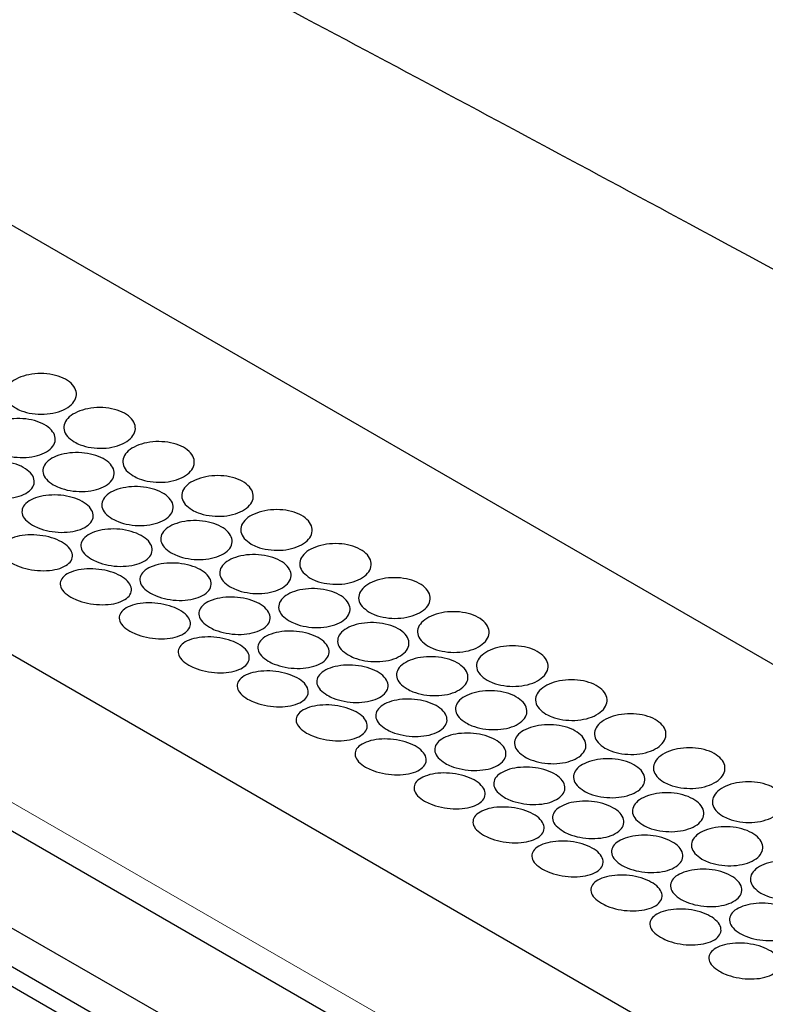
# Model space of a CAD drawing. Units: millimetres. Extents: x 0 to 2100, y 0 to 1485.
# Drawn here: x 258 to 274, y 1369 to 1389 of the extents above; entities that cross this region are included whole.
import ezdxf

# ---------------------------------------------------------------- set-up
doc = ezdxf.new("R2010")
doc.units = ezdxf.units.MM
doc.header["$LTSCALE"] = 5
doc.layers.add('外形線', color=7, linetype='Continuous', lineweight=25)

msp = doc.modelspace()

# ---------------------------------------------------------------- linework, layer by layer
at = {"color": 1, "linetype": 'Continuous', "lineweight": 18}
msp.add_line((222.84, 1393.049), (382.887, 1300.655), dxfattribs=at)
at = {"layer": '外形線', "linetype": 'Continuous', "lineweight": 25}
for p, q in [((214.473, 1395.239), (382.765, 1298.086)), ((382.765, 1297.27), (214.473, 1394.422)), ((298.265, 1345.642), (214.12, 1394.218)), ((220.363, 1393.88), (380.41, 1301.486)), ((252.362, 1388.123), (376.105, 1316.688)), ((243.901, 1383.991), (367.645, 1312.555))]:
    msp.add_line(p, q, dxfattribs=at)
for points, knots in [([(245.002, 1399.258), (249.605, 1396.87), (258.812, 1392.095), (272.189, 1384.951), (285.191, 1377.858), (297.806, 1370.812), (310.283, 1363.692), (318.466, 1358.879), (322.558, 1356.472)], [0, 0, 0, 0, 0.172599, 0.345225, 0.508855, 0.672509, 0.836241, 1, 1, 1, 1]), ([(257.826, 1381.177), (257.772, 1381.214), (257.664, 1381.289), (257.597, 1381.43), (257.611, 1381.573), (257.71, 1381.705), (257.882, 1381.812), (258.107, 1381.882), (258.361, 1381.906), (258.615, 1381.881), (258.839, 1381.809), (259.008, 1381.698), (259.104, 1381.56), (259.116, 1381.412), (259.043, 1381.271), (258.892, 1381.153), (258.681, 1381.072), (258.433, 1381.037), (258.177, 1381.051), (257.968, 1381.104), (257.865, 1381.156), (257.826, 1381.177)], [0, 0, 0, 0, 0.053597, 0.107193, 0.160803, 0.214456, 0.268185, 0.322, 0.375861, 0.429669, 0.48333, 0.536838, 0.590297, 0.643846, 0.69756, 0.751396, 0.805252, 0.859042, 0.912744, 0.966379, 1, 1, 1, 1]), ([(259.063, 1380.462), (259.009, 1380.5), (258.902, 1380.575), (258.835, 1380.716), (258.848, 1380.858), (258.947, 1380.991), (259.119, 1381.098), (259.345, 1381.168), (259.599, 1381.192), (259.852, 1381.167), (260.076, 1381.095), (260.246, 1380.983), (260.341, 1380.846), (260.354, 1380.698), (260.28, 1380.557), (260.13, 1380.439), (259.918, 1380.357), (259.67, 1380.322), (259.415, 1380.337), (259.205, 1380.39), (259.103, 1380.442), (259.063, 1380.462)], [0, 0, 0, 0, 0.053597, 0.107193, 0.160802, 0.214455, 0.268184, 0.322, 0.375861, 0.429668, 0.483329, 0.536838, 0.590296, 0.643846, 0.697559, 0.751395, 0.805251, 0.859042, 0.912744, 0.966379, 1, 1, 1, 1]), ([(257.385, 1380.277), (257.331, 1380.314), (257.224, 1380.389), (257.156, 1380.525), (257.17, 1380.661), (257.269, 1380.785), (257.44, 1380.883), (257.665, 1380.944), (257.918, 1380.961), (258.171, 1380.931), (258.395, 1380.856), (258.564, 1380.745), (258.661, 1380.611), (258.673, 1380.469), (258.6, 1380.335), (258.449, 1380.226), (258.239, 1380.155), (257.991, 1380.127), (257.736, 1380.148), (257.528, 1380.203), (257.425, 1380.256), (257.385, 1380.277)], [0, 0, 0, 0, 0.053681, 0.107362, 0.161042, 0.214719, 0.268394, 0.322084, 0.375796, 0.429514, 0.483206, 0.536858, 0.590495, 0.644159, 0.697862, 0.751581, 0.805287, 0.85897, 0.912645, 0.966322, 1, 1, 1, 1]), ([(260.301, 1379.748), (260.247, 1379.786), (260.139, 1379.861), (260.072, 1380.001), (260.086, 1380.144), (260.185, 1380.277), (260.357, 1380.384), (260.582, 1380.454), (260.836, 1380.478), (261.09, 1380.452), (261.314, 1380.38), (261.483, 1380.269), (261.579, 1380.132), (261.591, 1379.984), (261.518, 1379.842), (261.367, 1379.724), (261.156, 1379.643), (260.908, 1379.608), (260.652, 1379.623), (260.443, 1379.675), (260.34, 1379.728), (260.301, 1379.748)], [0, 0, 0, 0, 0.053597, 0.107193, 0.160802, 0.214455, 0.268184, 0.322, 0.375861, 0.429668, 0.483331, 0.536838, 0.590296, 0.643846, 0.697559, 0.751395, 0.805251, 0.859042, 0.912744, 0.966379, 1, 1, 1, 1]), ([(258.623, 1379.562), (258.569, 1379.6), (258.461, 1379.674), (258.394, 1379.811), (258.407, 1379.947), (258.506, 1380.071), (258.677, 1380.169), (258.902, 1380.23), (259.155, 1380.247), (259.408, 1380.216), (259.632, 1380.142), (259.802, 1380.031), (259.898, 1379.897), (259.91, 1379.755), (259.837, 1379.621), (259.687, 1379.512), (259.476, 1379.44), (259.229, 1379.413), (258.974, 1379.434), (258.765, 1379.489), (258.662, 1379.542), (258.623, 1379.562)], [0, 0, 0, 0, 0.053681, 0.107363, 0.161043, 0.21472, 0.268396, 0.322085, 0.375797, 0.429516, 0.483208, 0.536859, 0.590496, 0.64416, 0.697863, 0.751582, 0.805288, 0.858972, 0.912646, 0.966324, 1, 1, 1, 1]), ([(256.948, 1379.429), (256.894, 1379.466), (256.787, 1379.54), (256.719, 1379.672), (256.732, 1379.801), (256.83, 1379.917), (257.001, 1380.006), (257.225, 1380.059), (257.478, 1380.068), (257.73, 1380.033), (257.954, 1379.956), (258.124, 1379.846), (258.22, 1379.715), (258.233, 1379.579), (258.16, 1379.453), (258.01, 1379.353), (257.8, 1379.29), (257.554, 1379.271), (257.299, 1379.297), (257.09, 1379.356), (256.988, 1379.409), (256.948, 1379.429)], [0, 0, 0, 0, 0.053651, 0.107302, 0.160979, 0.214692, 0.268409, 0.322107, 0.375785, 0.42946, 0.48314, 0.536822, 0.590503, 0.644185, 0.697861, 0.751536, 0.80522, 0.858925, 0.912644, 0.966347, 1, 1, 1, 1]), ([(261.538, 1379.034), (261.484, 1379.071), (261.377, 1379.146), (261.309, 1379.287), (261.323, 1379.43), (261.422, 1379.562), (261.594, 1379.669), (261.82, 1379.739), (262.074, 1379.763), (262.327, 1379.738), (262.551, 1379.666), (262.72, 1379.555), (262.816, 1379.417), (262.828, 1379.269), (262.755, 1379.128), (262.605, 1379.01), (262.393, 1378.929), (262.145, 1378.894), (261.889, 1378.908), (261.68, 1378.961), (261.578, 1379.013), (261.538, 1379.034)], [0, 0, 0, 0, 0.053597, 0.107193, 0.160802, 0.214455, 0.268184, 0.322, 0.375861, 0.429668, 0.483331, 0.536838, 0.590296, 0.643846, 0.697559, 0.751395, 0.805251, 0.859042, 0.912744, 0.966379, 1, 1, 1, 1]), ([(259.86, 1378.848), (259.806, 1378.885), (259.699, 1378.96), (259.631, 1379.096), (259.645, 1379.232), (259.743, 1379.357), (259.915, 1379.455), (260.14, 1379.516), (260.393, 1379.532), (260.646, 1379.502), (260.87, 1379.427), (261.039, 1379.317), (261.135, 1379.182), (261.148, 1379.04), (261.075, 1378.907), (260.924, 1378.798), (260.714, 1378.726), (260.466, 1378.699), (260.211, 1378.719), (260.002, 1378.775), (259.9, 1378.828), (259.86, 1378.848)], [0, 0, 0, 0, 0.053681, 0.107363, 0.161043, 0.21472, 0.268396, 0.322085, 0.375797, 0.429516, 0.483208, 0.536859, 0.590496, 0.64416, 0.697863, 0.751582, 0.805288, 0.858972, 0.912646, 0.966324, 1, 1, 1, 1]), ([(258.185, 1378.715), (258.132, 1378.752), (258.024, 1378.826), (257.956, 1378.957), (257.969, 1379.087), (258.067, 1379.203), (258.238, 1379.292), (258.463, 1379.344), (258.715, 1379.354), (258.968, 1379.318), (259.191, 1379.242), (259.361, 1379.131), (259.458, 1379.001), (259.47, 1378.864), (259.398, 1378.739), (259.248, 1378.639), (259.038, 1378.576), (258.791, 1378.556), (258.536, 1378.583), (258.328, 1378.641), (258.225, 1378.694), (258.185, 1378.715)], [0, 0, 0, 0, 0.053651, 0.107302, 0.160979, 0.214692, 0.268409, 0.322107, 0.375785, 0.429462, 0.48314, 0.536822, 0.590503, 0.644185, 0.697861, 0.751536, 0.80522, 0.858925, 0.912644, 0.966347, 1, 1, 1, 1]), ([(262.775, 1378.319), (262.722, 1378.357), (262.614, 1378.432), (262.547, 1378.573), (262.561, 1378.715), (262.66, 1378.848), (262.831, 1378.955), (263.057, 1379.025), (263.311, 1379.049), (263.565, 1379.024), (263.789, 1378.952), (263.958, 1378.84), (264.054, 1378.703), (264.066, 1378.555), (263.993, 1378.414), (263.842, 1378.295), (263.631, 1378.214), (263.382, 1378.179), (263.127, 1378.194), (262.918, 1378.246), (262.815, 1378.299), (262.775, 1378.319)], [0, 0, 0, 0, 0.053597, 0.107191, 0.160801, 0.214455, 0.268184, 0.321999, 0.37586, 0.429668, 0.483331, 0.536838, 0.590296, 0.643846, 0.697559, 0.751395, 0.805251, 0.859042, 0.912744, 0.966379, 1, 1, 1, 1]), ([(261.097, 1378.134), (261.044, 1378.171), (260.936, 1378.245), (260.869, 1378.382), (260.882, 1378.518), (260.981, 1378.642), (261.152, 1378.74), (261.377, 1378.801), (261.63, 1378.818), (261.883, 1378.788), (262.107, 1378.713), (262.277, 1378.602), (262.373, 1378.468), (262.385, 1378.326), (262.312, 1378.192), (262.162, 1378.083), (261.951, 1378.011), (261.704, 1377.984), (261.449, 1378.005), (261.24, 1378.06), (261.137, 1378.113), (261.097, 1378.134)], [0, 0, 0, 0, 0.053681, 0.107363, 0.161043, 0.21472, 0.268396, 0.322085, 0.375797, 0.429516, 0.483208, 0.536859, 0.590496, 0.64416, 0.697863, 0.751582, 0.805288, 0.858972, 0.912646, 0.966324, 1, 1, 1, 1]), ([(257.752, 1377.92), (257.698, 1377.957), (257.591, 1378.03), (257.522, 1378.157), (257.534, 1378.279), (257.632, 1378.387), (257.801, 1378.467), (258.026, 1378.511), (258.278, 1378.514), (258.531, 1378.473), (258.754, 1378.394), (258.924, 1378.284), (259.021, 1378.157), (259.034, 1378.027), (258.962, 1377.909), (258.813, 1377.818), (258.604, 1377.764), (258.357, 1377.752), (258.103, 1377.784), (257.894, 1377.846), (257.791, 1377.899), (257.752, 1377.92)], [0, 0, 0, 0, 0.053509, 0.107013, 0.160611, 0.214372, 0.268226, 0.322067, 0.37583, 0.429508, 0.483131, 0.536728, 0.590317, 0.643918, 0.697554, 0.751257, 0.805047, 0.858903, 0.91274, 0.966453, 1, 1, 1, 1]), ([(259.423, 1378), (259.369, 1378.037), (259.262, 1378.111), (259.194, 1378.243), (259.207, 1378.373), (259.305, 1378.489), (259.476, 1378.578), (259.7, 1378.63), (259.953, 1378.64), (260.205, 1378.604), (260.429, 1378.527), (260.599, 1378.417), (260.695, 1378.286), (260.708, 1378.15), (260.635, 1378.024), (260.485, 1377.924), (260.275, 1377.861), (260.029, 1377.842), (259.774, 1377.868), (259.565, 1377.927), (259.462, 1377.98), (259.423, 1378)], [0, 0, 0, 0, 0.053651, 0.107302, 0.160979, 0.214691, 0.268408, 0.322106, 0.375784, 0.429461, 0.483139, 0.536821, 0.590502, 0.644184, 0.697861, 0.751536, 0.80522, 0.858924, 0.912644, 0.966347, 1, 1, 1, 1]), ([(264.013, 1377.605), (263.959, 1377.642), (263.852, 1377.718), (263.784, 1377.858), (263.798, 1378.001), (263.897, 1378.134), (264.069, 1378.241), (264.294, 1378.31), (264.549, 1378.335), (264.802, 1378.309), (265.026, 1378.237), (265.195, 1378.126), (265.291, 1377.989), (265.303, 1377.841), (265.23, 1377.699), (265.079, 1377.581), (264.868, 1377.5), (264.62, 1377.465), (264.364, 1377.48), (264.155, 1377.532), (264.052, 1377.585), (264.013, 1377.605)], [0, 0, 0, 0, 0.053597, 0.107191, 0.160801, 0.214455, 0.268184, 0.321999, 0.37586, 0.429668, 0.48333, 0.536837, 0.590296, 0.643845, 0.697559, 0.751395, 0.805251, 0.859042, 0.912744, 0.96638, 1, 1, 1, 1]), ([(262.335, 1377.419), (262.281, 1377.457), (262.174, 1377.531), (262.106, 1377.667), (262.12, 1377.804), (262.218, 1377.928), (262.39, 1378.026), (262.615, 1378.087), (262.868, 1378.104), (263.121, 1378.073), (263.344, 1377.999), (263.514, 1377.888), (263.61, 1377.754), (263.623, 1377.612), (263.549, 1377.478), (263.399, 1377.369), (263.188, 1377.297), (262.941, 1377.27), (262.686, 1377.291), (262.477, 1377.346), (262.375, 1377.399), (262.335, 1377.419)], [0, 0, 0, 0, 0.053681, 0.107363, 0.161043, 0.21472, 0.268396, 0.322085, 0.375797, 0.429516, 0.483208, 0.536859, 0.590496, 0.64416, 0.697863, 0.751582, 0.805288, 0.858972, 0.912646, 0.966324, 1, 1, 1, 1]), ([(260.66, 1377.286), (260.607, 1377.323), (260.499, 1377.397), (260.431, 1377.529), (260.444, 1377.658), (260.542, 1377.774), (260.713, 1377.863), (260.937, 1377.916), (261.19, 1377.925), (261.443, 1377.89), (261.666, 1377.813), (261.836, 1377.703), (261.933, 1377.572), (261.945, 1377.436), (261.873, 1377.31), (261.723, 1377.21), (261.513, 1377.147), (261.266, 1377.128), (261.011, 1377.154), (260.803, 1377.212), (260.7, 1377.266), (260.66, 1377.286)], [0, 0, 0, 0, 0.053651, 0.107302, 0.160979, 0.214691, 0.268408, 0.322106, 0.375784, 0.429461, 0.483139, 0.536821, 0.590502, 0.644184, 0.697861, 0.751536, 0.80522, 0.858924, 0.912644, 0.966347, 1, 1, 1, 1]), ([(258.989, 1377.206), (258.935, 1377.242), (258.828, 1377.315), (258.76, 1377.442), (258.772, 1377.565), (258.869, 1377.673), (259.039, 1377.753), (259.263, 1377.797), (259.516, 1377.799), (259.768, 1377.759), (259.992, 1377.679), (260.161, 1377.57), (260.258, 1377.443), (260.271, 1377.313), (260.199, 1377.195), (260.051, 1377.104), (259.841, 1377.049), (259.595, 1377.038), (259.34, 1377.07), (259.131, 1377.132), (259.029, 1377.185), (258.989, 1377.206)], [0, 0, 0, 0, 0.053508, 0.107013, 0.160611, 0.214372, 0.268226, 0.322067, 0.37583, 0.429508, 0.48313, 0.536727, 0.590317, 0.643918, 0.697554, 0.751257, 0.805047, 0.858903, 0.91274, 0.966453, 1, 1, 1, 1]), ([(265.25, 1376.891), (265.197, 1376.928), (265.089, 1377.003), (265.022, 1377.144), (265.036, 1377.287), (265.135, 1377.419), (265.306, 1377.526), (265.532, 1377.596), (265.786, 1377.62), (266.039, 1377.595), (266.263, 1377.523), (266.433, 1377.412), (266.529, 1377.274), (266.541, 1377.126), (266.468, 1376.985), (266.317, 1376.867), (266.106, 1376.786), (265.857, 1376.751), (265.602, 1376.765), (265.393, 1376.818), (265.29, 1376.87), (265.25, 1376.891)], [0, 0, 0, 0, 0.053597, 0.107191, 0.160801, 0.214455, 0.268184, 0.321999, 0.37586, 0.429668, 0.48333, 0.536837, 0.590296, 0.643845, 0.697559, 0.751395, 0.805251, 0.859042, 0.912744, 0.96638, 1, 1, 1, 1]), ([(263.572, 1376.705), (263.519, 1376.742), (263.411, 1376.817), (263.343, 1376.953), (263.357, 1377.089), (263.456, 1377.214), (263.627, 1377.311), (263.852, 1377.373), (264.105, 1377.389), (264.358, 1377.359), (264.582, 1377.284), (264.751, 1377.174), (264.848, 1377.039), (264.86, 1376.897), (264.787, 1376.764), (264.636, 1376.655), (264.426, 1376.583), (264.179, 1376.556), (263.924, 1376.576), (263.715, 1376.632), (263.612, 1376.685), (263.572, 1376.705)], [0, 0, 0, 0, 0.053681, 0.107363, 0.161043, 0.21472, 0.268396, 0.322085, 0.375797, 0.429516, 0.483207, 0.536859, 0.590497, 0.64416, 0.697863, 0.751583, 0.805288, 0.858972, 0.912646, 0.966324, 1, 1, 1, 1]), ([(260.227, 1376.491), (260.173, 1376.528), (260.065, 1376.601), (259.997, 1376.728), (260.009, 1376.851), (260.106, 1376.958), (260.276, 1377.039), (260.501, 1377.083), (260.753, 1377.085), (261.005, 1377.044), (261.229, 1376.965), (261.399, 1376.856), (261.496, 1376.728), (261.509, 1376.598), (261.437, 1376.481), (261.288, 1376.389), (261.079, 1376.335), (260.832, 1376.323), (260.577, 1376.356), (260.369, 1376.417), (260.266, 1376.471), (260.227, 1376.491)], [0, 0, 0, 0, 0.053508, 0.107013, 0.160611, 0.214372, 0.268226, 0.322067, 0.37583, 0.429508, 0.48313, 0.536727, 0.590317, 0.643918, 0.697554, 0.751257, 0.805046, 0.858903, 0.912738, 0.966453, 1, 1, 1, 1]), ([(261.898, 1376.572), (261.844, 1376.609), (261.736, 1376.683), (261.669, 1376.814), (261.682, 1376.944), (261.78, 1377.06), (261.95, 1377.149), (262.175, 1377.201), (262.428, 1377.211), (262.68, 1377.175), (262.904, 1377.098), (263.073, 1376.988), (263.17, 1376.857), (263.183, 1376.721), (263.11, 1376.596), (262.96, 1376.496), (262.75, 1376.433), (262.503, 1376.413), (262.249, 1376.44), (262.04, 1376.498), (261.937, 1376.551), (261.898, 1376.572)], [0, 0, 0, 0, 0.053651, 0.107302, 0.160979, 0.214691, 0.268408, 0.322106, 0.375784, 0.429461, 0.483139, 0.536821, 0.590502, 0.644184, 0.697861, 0.751536, 0.80522, 0.858924, 0.912644, 0.966347, 1, 1, 1, 1]), ([(266.488, 1376.176), (266.434, 1376.214), (266.326, 1376.289), (266.259, 1376.43), (266.273, 1376.572), (266.372, 1376.705), (266.544, 1376.812), (266.769, 1376.882), (267.023, 1376.906), (267.277, 1376.881), (267.501, 1376.809), (267.67, 1376.697), (267.766, 1376.56), (267.778, 1376.412), (267.705, 1376.271), (267.554, 1376.152), (267.343, 1376.071), (267.095, 1376.036), (266.839, 1376.051), (266.63, 1376.103), (266.527, 1376.156), (266.488, 1376.176)], [0, 0, 0, 0, 0.053597, 0.107192, 0.160801, 0.214455, 0.268184, 0.321999, 0.37586, 0.429668, 0.48333, 0.536837, 0.590296, 0.643845, 0.697559, 0.751395, 0.805251, 0.859041, 0.912744, 0.966379, 1, 1, 1, 1]), ([(264.81, 1375.991), (264.756, 1376.028), (264.648, 1376.102), (264.581, 1376.239), (264.594, 1376.375), (264.693, 1376.499), (264.864, 1376.597), (265.089, 1376.658), (265.343, 1376.675), (265.595, 1376.645), (265.819, 1376.57), (265.989, 1376.459), (266.085, 1376.325), (266.097, 1376.183), (266.024, 1376.049), (265.874, 1375.94), (265.663, 1375.868), (265.416, 1375.841), (265.161, 1375.862), (264.952, 1375.917), (264.849, 1375.97), (264.81, 1375.991)], [0, 0, 0, 0, 0.053681, 0.107363, 0.161043, 0.21472, 0.268396, 0.322085, 0.375797, 0.429516, 0.483207, 0.536859, 0.590497, 0.64416, 0.697863, 0.751583, 0.805288, 0.858972, 0.912646, 0.966324, 1, 1, 1, 1]), ([(263.135, 1375.857), (263.081, 1375.894), (262.974, 1375.968), (262.906, 1376.1), (262.919, 1376.23), (263.017, 1376.346), (263.188, 1376.435), (263.412, 1376.487), (263.665, 1376.496), (263.917, 1376.461), (264.141, 1376.384), (264.311, 1376.274), (264.407, 1376.143), (264.42, 1376.007), (264.347, 1375.881), (264.198, 1375.781), (263.988, 1375.718), (263.741, 1375.699), (263.486, 1375.725), (263.278, 1375.784), (263.175, 1375.837), (263.135, 1375.857)], [0, 0, 0, 0, 0.053651, 0.107302, 0.160979, 0.214691, 0.268408, 0.322106, 0.375784, 0.429461, 0.483139, 0.536821, 0.590502, 0.644184, 0.697861, 0.751536, 0.80522, 0.858924, 0.912644, 0.966347, 1, 1, 1, 1]), ([(261.464, 1375.777), (261.41, 1375.814), (261.303, 1375.887), (261.235, 1376.014), (261.247, 1376.136), (261.344, 1376.244), (261.514, 1376.324), (261.738, 1376.368), (261.991, 1376.371), (262.243, 1376.33), (262.466, 1376.251), (262.636, 1376.141), (262.733, 1376.014), (262.746, 1375.884), (262.674, 1375.766), (262.525, 1375.675), (262.316, 1375.62), (262.07, 1375.609), (261.815, 1375.641), (261.606, 1375.703), (261.503, 1375.756), (261.464, 1375.777)], [0, 0, 0, 0, 0.053508, 0.107012, 0.160611, 0.214372, 0.268226, 0.322067, 0.37583, 0.429507, 0.48313, 0.536727, 0.590317, 0.643918, 0.697554, 0.751257, 0.805046, 0.858903, 0.912739, 0.966453, 1, 1, 1, 1]), ([(267.725, 1375.462), (267.671, 1375.499), (267.564, 1375.574), (267.497, 1375.715), (267.51, 1375.858), (267.609, 1375.99), (267.781, 1376.098), (268.007, 1376.167), (268.261, 1376.191), (268.514, 1376.166), (268.738, 1376.094), (268.908, 1375.983), (269.003, 1375.846), (269.016, 1375.698), (268.942, 1375.556), (268.792, 1375.438), (268.58, 1375.357), (268.332, 1375.322), (268.077, 1375.337), (267.867, 1375.389), (267.765, 1375.442), (267.725, 1375.462)], [0, 0, 0, 0, 0.053596, 0.107192, 0.160802, 0.214455, 0.268184, 0.322, 0.375861, 0.429669, 0.483329, 0.536837, 0.590296, 0.643845, 0.697559, 0.751395, 0.805251, 0.859041, 0.912744, 0.966379, 1, 1, 1, 1]), ([(264.373, 1375.143), (264.319, 1375.18), (264.211, 1375.254), (264.143, 1375.386), (264.156, 1375.515), (264.255, 1375.631), (264.425, 1375.72), (264.65, 1375.773), (264.902, 1375.782), (265.155, 1375.747), (265.379, 1375.67), (265.548, 1375.56), (265.645, 1375.429), (265.658, 1375.293), (265.585, 1375.167), (265.435, 1375.067), (265.225, 1375.004), (264.978, 1374.984), (264.724, 1375.011), (264.515, 1375.069), (264.412, 1375.123), (264.373, 1375.143)], [0, 0, 0, 0, 0.053651, 0.107302, 0.160979, 0.214691, 0.268408, 0.322106, 0.375784, 0.429461, 0.483139, 0.536821, 0.590502, 0.644184, 0.697861, 0.751536, 0.805219, 0.858924, 0.912644, 0.966347, 1, 1, 1, 1]), ([(266.047, 1375.276), (265.993, 1375.313), (265.886, 1375.388), (265.818, 1375.524), (265.832, 1375.661), (265.931, 1375.785), (266.102, 1375.883), (266.327, 1375.944), (266.58, 1375.96), (266.833, 1375.93), (267.057, 1375.856), (267.226, 1375.745), (267.323, 1375.611), (267.335, 1375.468), (267.262, 1375.335), (267.111, 1375.226), (266.901, 1375.154), (266.653, 1375.127), (266.398, 1375.147), (266.19, 1375.203), (266.087, 1375.256), (266.047, 1375.276)], [0, 0, 0, 0, 0.053681, 0.107363, 0.161042, 0.214719, 0.268395, 0.322085, 0.375796, 0.429514, 0.483206, 0.536858, 0.590495, 0.644159, 0.697863, 0.751581, 0.805287, 0.858971, 0.912645, 0.966323, 1, 1, 1, 1]), ([(262.701, 1375.063), (262.648, 1375.099), (262.54, 1375.172), (262.472, 1375.299), (262.484, 1375.422), (262.581, 1375.53), (262.751, 1375.61), (262.975, 1375.654), (263.228, 1375.656), (263.48, 1375.616), (263.704, 1375.536), (263.874, 1375.427), (263.97, 1375.3), (263.984, 1375.169), (263.912, 1375.052), (263.763, 1374.961), (263.554, 1374.906), (263.307, 1374.895), (263.052, 1374.927), (262.844, 1374.989), (262.741, 1375.042), (262.701, 1375.063)], [0, 0, 0, 0, 0.053508, 0.107012, 0.160611, 0.214372, 0.268226, 0.322067, 0.37583, 0.429507, 0.48313, 0.536727, 0.590317, 0.643918, 0.697554, 0.751257, 0.805046, 0.858903, 0.912739, 0.966453, 1, 1, 1, 1]), ([(268.963, 1374.747), (268.909, 1374.785), (268.801, 1374.86), (268.734, 1375.001), (268.748, 1375.144), (268.847, 1375.276), (269.019, 1375.383), (269.244, 1375.453), (269.498, 1375.477), (269.752, 1375.452), (269.976, 1375.38), (270.145, 1375.269), (270.241, 1375.131), (270.253, 1374.983), (270.18, 1374.842), (270.029, 1374.724), (269.818, 1374.643), (269.57, 1374.608), (269.314, 1374.622), (269.105, 1374.675), (269.002, 1374.727), (268.963, 1374.747)], [0, 0, 0, 0, 0.053596, 0.107192, 0.160802, 0.214455, 0.268184, 0.322, 0.375861, 0.429668, 0.483329, 0.536837, 0.590295, 0.643846, 0.697559, 0.751395, 0.805251, 0.859041, 0.912744, 0.966379, 1, 1, 1, 1]), ([(267.285, 1374.562), (267.231, 1374.599), (267.123, 1374.674), (267.056, 1374.81), (267.069, 1374.946), (267.168, 1375.07), (267.339, 1375.168), (267.564, 1375.229), (267.818, 1375.246), (268.07, 1375.216), (268.294, 1375.141), (268.464, 1375.031), (268.56, 1374.896), (268.572, 1374.754), (268.499, 1374.621), (268.349, 1374.512), (268.138, 1374.44), (267.891, 1374.413), (267.636, 1374.433), (267.427, 1374.489), (267.324, 1374.541), (267.285, 1374.562)], [0, 0, 0, 0, 0.053681, 0.107362, 0.161042, 0.214719, 0.268395, 0.322084, 0.375796, 0.429514, 0.483206, 0.536857, 0.590495, 0.644159, 0.697863, 0.751581, 0.805287, 0.858971, 0.912645, 0.966323, 1, 1, 1, 1]), ([(265.61, 1374.429), (265.556, 1374.466), (265.449, 1374.54), (265.381, 1374.671), (265.394, 1374.801), (265.492, 1374.917), (265.663, 1375.006), (265.887, 1375.058), (266.14, 1375.068), (266.392, 1375.032), (266.616, 1374.955), (266.786, 1374.845), (266.882, 1374.714), (266.895, 1374.578), (266.822, 1374.453), (266.672, 1374.352), (266.463, 1374.289), (266.216, 1374.27), (265.961, 1374.297), (265.752, 1374.355), (265.65, 1374.408), (265.61, 1374.429)], [0, 0, 0, 0, 0.053652, 0.107302, 0.160979, 0.214691, 0.268408, 0.322106, 0.375785, 0.42946, 0.483139, 0.53682, 0.590502, 0.644184, 0.697861, 0.751536, 0.805219, 0.858924, 0.912644, 0.966347, 1, 1, 1, 1]), ([(263.939, 1374.348), (263.885, 1374.385), (263.778, 1374.458), (263.709, 1374.585), (263.722, 1374.708), (263.819, 1374.815), (263.989, 1374.896), (264.213, 1374.94), (264.465, 1374.942), (264.718, 1374.901), (264.941, 1374.822), (265.111, 1374.713), (265.208, 1374.585), (265.221, 1374.455), (265.149, 1374.337), (265, 1374.246), (264.791, 1374.192), (264.544, 1374.18), (264.29, 1374.213), (264.081, 1374.274), (263.978, 1374.328), (263.939, 1374.348)], [0, 0, 0, 0, 0.053508, 0.107012, 0.16061, 0.214372, 0.268225, 0.322066, 0.375829, 0.429508, 0.48313, 0.536726, 0.590316, 0.643917, 0.697553, 0.751256, 0.805046, 0.858902, 0.912738, 0.966452, 1, 1, 1, 1]), ([(270.2, 1374.033), (270.146, 1374.071), (270.039, 1374.146), (269.971, 1374.286), (269.985, 1374.429), (270.084, 1374.562), (270.256, 1374.669), (270.482, 1374.739), (270.736, 1374.763), (270.989, 1374.738), (271.213, 1374.665), (271.382, 1374.554), (271.478, 1374.417), (271.491, 1374.269), (271.417, 1374.127), (271.267, 1374.009), (271.055, 1373.928), (270.807, 1373.893), (270.551, 1373.908), (270.342, 1373.96), (270.24, 1374.013), (270.2, 1374.033)], [0, 0, 0, 0, 0.053596, 0.107192, 0.160802, 0.214455, 0.268184, 0.322, 0.375861, 0.429668, 0.483329, 0.536837, 0.590295, 0.643846, 0.697559, 0.751395, 0.805251, 0.859041, 0.912744, 0.966379, 1, 1, 1, 1]), ([(266.847, 1373.714), (266.794, 1373.751), (266.686, 1373.825), (266.618, 1373.957), (266.631, 1374.087), (266.729, 1374.202), (266.9, 1374.292), (267.125, 1374.344), (267.377, 1374.353), (267.63, 1374.318), (267.853, 1374.241), (268.023, 1374.131), (268.12, 1374), (268.132, 1373.864), (268.06, 1373.738), (267.91, 1373.638), (267.7, 1373.575), (267.453, 1373.556), (267.199, 1373.582), (266.99, 1373.641), (266.887, 1373.694), (266.847, 1373.714)], [0, 0, 0, 0, 0.053652, 0.107302, 0.160979, 0.214691, 0.268408, 0.322106, 0.375785, 0.42946, 0.483139, 0.53682, 0.590503, 0.644184, 0.697861, 0.751536, 0.805219, 0.858924, 0.912644, 0.966347, 1, 1, 1, 1]), ([(268.522, 1373.847), (268.468, 1373.885), (268.361, 1373.959), (268.293, 1374.096), (268.307, 1374.232), (268.406, 1374.356), (268.577, 1374.454), (268.802, 1374.515), (269.055, 1374.532), (269.308, 1374.501), (269.532, 1374.427), (269.701, 1374.316), (269.797, 1374.182), (269.81, 1374.04), (269.737, 1373.906), (269.586, 1373.797), (269.376, 1373.725), (269.128, 1373.698), (268.873, 1373.719), (268.664, 1373.774), (268.562, 1373.827), (268.522, 1373.847)], [0, 0, 0, 0, 0.053681, 0.107362, 0.161042, 0.214719, 0.268395, 0.322084, 0.375796, 0.429514, 0.483206, 0.536857, 0.590495, 0.644159, 0.697863, 0.751581, 0.805287, 0.858971, 0.912645, 0.966323, 1, 1, 1, 1]), ([(265.176, 1373.634), (265.123, 1373.67), (265.015, 1373.744), (264.947, 1373.871), (264.959, 1373.993), (265.056, 1374.101), (265.226, 1374.181), (265.45, 1374.225), (265.703, 1374.227), (265.955, 1374.187), (266.179, 1374.108), (266.348, 1373.998), (266.445, 1373.871), (266.459, 1373.741), (266.387, 1373.623), (266.238, 1373.532), (266.028, 1373.477), (265.782, 1373.466), (265.527, 1373.498), (265.318, 1373.56), (265.216, 1373.613), (265.176, 1373.634)], [0, 0, 0, 0, 0.053508, 0.107012, 0.16061, 0.214372, 0.268225, 0.322066, 0.375829, 0.429507, 0.48313, 0.536725, 0.590316, 0.643917, 0.697553, 0.751256, 0.805046, 0.858902, 0.912738, 0.966452, 1, 1, 1, 1]), ([(271.437, 1373.319), (271.384, 1373.356), (271.276, 1373.431), (271.209, 1373.572), (271.223, 1373.715), (271.322, 1373.847), (271.493, 1373.954), (271.719, 1374.024), (271.973, 1374.048), (272.227, 1374.023), (272.451, 1373.951), (272.62, 1373.84), (272.716, 1373.702), (272.728, 1373.554), (272.655, 1373.413), (272.504, 1373.295), (272.293, 1373.214), (272.044, 1373.179), (271.789, 1373.194), (271.58, 1373.246), (271.477, 1373.299), (271.437, 1373.319)], [0, 0, 0, 0, 0.053596, 0.107192, 0.160801, 0.214455, 0.268184, 0.321999, 0.37586, 0.429668, 0.483329, 0.536837, 0.590295, 0.643845, 0.697559, 0.751395, 0.805251, 0.859041, 0.912743, 0.966379, 1, 1, 1, 1]), ([(269.759, 1373.133), (269.706, 1373.17), (269.598, 1373.245), (269.531, 1373.381), (269.544, 1373.518), (269.643, 1373.642), (269.814, 1373.74), (270.039, 1373.801), (270.292, 1373.817), (270.545, 1373.787), (270.769, 1373.713), (270.939, 1373.602), (271.035, 1373.468), (271.047, 1373.325), (270.974, 1373.192), (270.824, 1373.083), (270.613, 1373.011), (270.366, 1372.984), (270.111, 1373.004), (269.902, 1373.06), (269.799, 1373.113), (269.759, 1373.133)], [0, 0, 0, 0, 0.053681, 0.107362, 0.161042, 0.214719, 0.268395, 0.322084, 0.375796, 0.429514, 0.483206, 0.536857, 0.590495, 0.644159, 0.697863, 0.751581, 0.805287, 0.858971, 0.912645, 0.966323, 1, 1, 1, 1]), ([(266.414, 1372.919), (266.36, 1372.956), (266.253, 1373.029), (266.184, 1373.156), (266.197, 1373.279), (266.294, 1373.387), (266.464, 1373.467), (266.688, 1373.511), (266.94, 1373.513), (267.193, 1373.473), (267.416, 1373.393), (267.586, 1373.284), (267.683, 1373.157), (267.696, 1373.026), (267.624, 1372.909), (267.475, 1372.817), (267.266, 1372.763), (267.019, 1372.752), (266.765, 1372.784), (266.556, 1372.845), (266.453, 1372.899), (266.414, 1372.919)], [0, 0, 0, 0, 0.053508, 0.107012, 0.16061, 0.214372, 0.268225, 0.322066, 0.375829, 0.429507, 0.48313, 0.536725, 0.590316, 0.643917, 0.697553, 0.751256, 0.805046, 0.858902, 0.912738, 0.966452, 1, 1, 1, 1]), ([(268.085, 1373), (268.031, 1373.037), (267.924, 1373.111), (267.856, 1373.243), (267.869, 1373.372), (267.967, 1373.488), (268.138, 1373.577), (268.362, 1373.63), (268.615, 1373.639), (268.867, 1373.604), (269.091, 1373.527), (269.261, 1373.417), (269.357, 1373.286), (269.37, 1373.149), (269.297, 1373.024), (269.147, 1372.924), (268.937, 1372.861), (268.691, 1372.841), (268.436, 1372.868), (268.227, 1372.926), (268.125, 1372.98), (268.085, 1373)], [0, 0, 0, 0, 0.053651, 0.107302, 0.160979, 0.214691, 0.268408, 0.322106, 0.375785, 0.42946, 0.483139, 0.536821, 0.590503, 0.644184, 0.697861, 0.751536, 0.805219, 0.858924, 0.912644, 0.966347, 1, 1, 1, 1]), ([(272.675, 1372.604), (272.621, 1372.642), (272.514, 1372.717), (272.446, 1372.858), (272.46, 1373.001), (272.559, 1373.133), (272.731, 1373.24), (272.957, 1373.31), (273.211, 1373.334), (273.464, 1373.309), (273.688, 1373.237), (273.857, 1373.126), (273.953, 1372.988), (273.965, 1372.84), (273.892, 1372.699), (273.741, 1372.581), (273.53, 1372.5), (273.282, 1372.464), (273.026, 1372.479), (272.817, 1372.532), (272.714, 1372.584), (272.675, 1372.604)], [0, 0, 0, 0, 0.053597, 0.107193, 0.160802, 0.214456, 0.268185, 0.322, 0.375861, 0.429669, 0.48333, 0.536837, 0.590296, 0.643846, 0.69756, 0.751396, 0.805251, 0.859042, 0.912744, 0.96638, 1, 1, 1, 1]), ([(270.997, 1372.419), (270.943, 1372.456), (270.836, 1372.531), (270.768, 1372.667), (270.782, 1372.803), (270.88, 1372.927), (271.052, 1373.025), (271.277, 1373.086), (271.53, 1373.103), (271.783, 1373.073), (272.006, 1372.998), (272.176, 1372.888), (272.272, 1372.753), (272.285, 1372.611), (272.211, 1372.478), (272.061, 1372.369), (271.85, 1372.297), (271.603, 1372.27), (271.348, 1372.29), (271.139, 1372.346), (271.037, 1372.398), (270.997, 1372.419)], [0, 0, 0, 0, 0.053681, 0.107362, 0.161042, 0.214719, 0.268395, 0.322084, 0.375796, 0.429514, 0.483206, 0.536858, 0.590495, 0.644159, 0.697863, 0.751581, 0.805287, 0.858971, 0.912645, 0.966323, 1, 1, 1, 1]), ([(269.322, 1372.286), (269.269, 1372.323), (269.161, 1372.397), (269.093, 1372.528), (269.106, 1372.658), (269.204, 1372.774), (269.375, 1372.863), (269.6, 1372.915), (269.852, 1372.925), (270.105, 1372.889), (270.328, 1372.812), (270.498, 1372.702), (270.595, 1372.571), (270.607, 1372.435), (270.535, 1372.309), (270.385, 1372.209), (270.175, 1372.146), (269.928, 1372.127), (269.673, 1372.153), (269.465, 1372.212), (269.362, 1372.265), (269.322, 1372.286)], [0, 0, 0, 0, 0.053651, 0.107302, 0.160979, 0.214691, 0.268408, 0.322106, 0.375785, 0.42946, 0.483139, 0.536821, 0.590503, 0.644184, 0.697861, 0.751536, 0.805219, 0.858924, 0.912644, 0.966347, 1, 1, 1, 1]), ([(267.651, 1372.205), (267.597, 1372.242), (267.49, 1372.315), (267.422, 1372.442), (267.434, 1372.565), (267.531, 1372.672), (267.701, 1372.753), (267.925, 1372.797), (268.178, 1372.799), (268.43, 1372.758), (268.654, 1372.679), (268.823, 1372.569), (268.92, 1372.442), (268.933, 1372.312), (268.862, 1372.194), (268.713, 1372.103), (268.503, 1372.049), (268.257, 1372.037), (268.002, 1372.069), (267.793, 1372.131), (267.691, 1372.185), (267.651, 1372.205)], [0, 0, 0, 0, 0.053508, 0.107012, 0.16061, 0.214372, 0.268225, 0.322066, 0.375829, 0.429507, 0.48313, 0.536726, 0.590316, 0.643917, 0.697553, 0.751256, 0.805046, 0.858902, 0.912738, 0.966451, 1, 1, 1, 1]), ([(272.234, 1371.704), (272.181, 1371.742), (272.073, 1371.816), (272.005, 1371.953), (272.019, 1372.089), (272.118, 1372.213), (272.289, 1372.311), (272.514, 1372.372), (272.767, 1372.389), (273.02, 1372.358), (273.244, 1372.284), (273.413, 1372.173), (273.51, 1372.039), (273.522, 1371.897), (273.449, 1371.763), (273.298, 1371.654), (273.088, 1371.582), (272.841, 1371.555), (272.586, 1371.576), (272.377, 1371.631), (272.274, 1371.684), (272.234, 1371.704)], [0, 0, 0, 0, 0.053681, 0.107363, 0.161043, 0.21472, 0.268395, 0.322085, 0.375796, 0.429515, 0.483207, 0.536859, 0.590496, 0.64416, 0.697863, 0.751582, 0.805288, 0.858971, 0.912646, 0.966324, 1, 1, 1, 1]), ([(268.889, 1371.491), (268.835, 1371.527), (268.727, 1371.601), (268.659, 1371.728), (268.671, 1371.85), (268.768, 1371.958), (268.938, 1372.038), (269.163, 1372.082), (269.415, 1372.084), (269.668, 1372.044), (269.891, 1371.965), (270.061, 1371.855), (270.158, 1371.728), (270.171, 1371.598), (270.099, 1371.48), (269.95, 1371.389), (269.741, 1371.334), (269.494, 1371.323), (269.239, 1371.355), (269.031, 1371.417), (268.928, 1371.47), (268.889, 1371.491)], [0, 0, 0, 0, 0.053508, 0.107012, 0.16061, 0.214372, 0.268225, 0.322066, 0.375829, 0.429507, 0.48313, 0.536726, 0.590316, 0.643917, 0.697553, 0.751256, 0.805046, 0.858902, 0.912738, 0.966451, 1, 1, 1, 1]), ([(270.56, 1371.571), (270.506, 1371.608), (270.398, 1371.682), (270.331, 1371.814), (270.344, 1371.943), (270.442, 1372.059), (270.612, 1372.148), (270.837, 1372.201), (271.09, 1372.21), (271.342, 1372.175), (271.566, 1372.098), (271.736, 1371.988), (271.832, 1371.857), (271.845, 1371.721), (271.772, 1371.595), (271.622, 1371.495), (271.412, 1371.432), (271.166, 1371.413), (270.911, 1371.439), (270.702, 1371.498), (270.599, 1371.551), (270.56, 1371.571)], [0, 0, 0, 0, 0.053652, 0.107303, 0.160979, 0.214692, 0.268409, 0.322107, 0.375785, 0.429461, 0.48314, 0.536822, 0.590503, 0.644184, 0.697862, 0.751536, 0.80522, 0.858925, 0.912644, 0.966347, 1, 1, 1, 1]), ([(273.472, 1370.99), (273.418, 1371.027), (273.31, 1371.102), (273.243, 1371.238), (273.256, 1371.375), (273.355, 1371.499), (273.527, 1371.597), (273.752, 1371.658), (274.005, 1371.674), (274.258, 1371.644), (274.481, 1371.57), (274.651, 1371.459), (274.747, 1371.325), (274.759, 1371.182), (274.686, 1371.049), (274.536, 1370.94), (274.325, 1370.868), (274.078, 1370.841), (273.823, 1370.861), (273.614, 1370.917), (273.511, 1370.97), (273.472, 1370.99)], [0, 0, 0, 0, 0.053681, 0.107363, 0.161043, 0.21472, 0.268395, 0.322085, 0.375796, 0.429515, 0.483207, 0.536859, 0.590496, 0.64416, 0.697863, 0.751582, 0.805288, 0.858971, 0.912646, 0.966324, 1, 1, 1, 1]), ([(271.797, 1370.857), (271.743, 1370.894), (271.636, 1370.968), (271.568, 1371.1), (271.581, 1371.229), (271.679, 1371.345), (271.85, 1371.434), (272.074, 1371.487), (272.327, 1371.496), (272.58, 1371.461), (272.803, 1371.384), (272.973, 1371.273), (273.07, 1371.143), (273.082, 1371.006), (273.009, 1370.881), (272.86, 1370.781), (272.65, 1370.718), (272.403, 1370.698), (272.148, 1370.725), (271.94, 1370.783), (271.837, 1370.836), (271.797, 1370.857)], [0, 0, 0, 0, 0.053652, 0.107303, 0.160979, 0.214692, 0.268409, 0.322107, 0.375785, 0.429461, 0.48314, 0.536822, 0.590503, 0.644184, 0.697862, 0.751536, 0.80522, 0.858925, 0.912644, 0.966347, 1, 1, 1, 1]), ([(270.126, 1370.776), (270.072, 1370.813), (269.965, 1370.886), (269.897, 1371.013), (269.909, 1371.136), (270.006, 1371.244), (270.176, 1371.324), (270.4, 1371.368), (270.653, 1371.37), (270.905, 1371.33), (271.128, 1371.25), (271.298, 1371.141), (271.395, 1371.014), (271.408, 1370.883), (271.336, 1370.766), (271.187, 1370.674), (270.978, 1370.62), (270.732, 1370.608), (270.477, 1370.641), (270.268, 1370.702), (270.166, 1370.756), (270.126, 1370.776)], [0, 0, 0, 0, 0.053508, 0.107013, 0.160611, 0.214372, 0.268226, 0.322067, 0.37583, 0.429508, 0.483131, 0.536727, 0.590317, 0.643918, 0.697554, 0.751257, 0.805046, 0.858903, 0.912739, 0.966452, 1, 1, 1, 1]), ([(271.363, 1370.062), (271.31, 1370.099), (271.202, 1370.172), (271.134, 1370.299), (271.146, 1370.422), (271.243, 1370.529), (271.413, 1370.61), (271.637, 1370.654), (271.89, 1370.656), (272.142, 1370.615), (272.366, 1370.536), (272.536, 1370.426), (272.632, 1370.299), (272.646, 1370.169), (272.574, 1370.051), (272.425, 1369.96), (272.216, 1369.906), (271.969, 1369.894), (271.714, 1369.926), (271.506, 1369.988), (271.403, 1370.042), (271.363, 1370.062)], [0, 0, 0, 0, 0.053508, 0.107013, 0.160611, 0.214372, 0.268226, 0.322067, 0.37583, 0.429508, 0.483131, 0.536727, 0.590317, 0.643918, 0.697554, 0.751257, 0.805046, 0.858903, 0.912739, 0.966452, 1, 1, 1, 1]), ([(273.035, 1370.143), (272.981, 1370.18), (272.873, 1370.253), (272.805, 1370.385), (272.819, 1370.515), (272.917, 1370.631), (273.087, 1370.72), (273.312, 1370.772), (273.565, 1370.782), (273.817, 1370.746), (274.041, 1370.669), (274.21, 1370.559), (274.307, 1370.428), (274.32, 1370.292), (274.247, 1370.166), (274.097, 1370.066), (273.887, 1370.003), (273.64, 1369.984), (273.386, 1370.01), (273.177, 1370.069), (273.074, 1370.122), (273.035, 1370.143)], [0, 0, 0, 0, 0.053652, 0.107303, 0.16098, 0.214692, 0.268409, 0.322106, 0.375785, 0.429461, 0.483139, 0.536821, 0.590503, 0.644184, 0.697861, 0.751536, 0.80522, 0.858924, 0.912644, 0.966347, 1, 1, 1, 1]), ([(272.601, 1369.348), (272.547, 1369.384), (272.44, 1369.458), (272.372, 1369.584), (272.384, 1369.707), (272.481, 1369.815), (272.651, 1369.895), (272.875, 1369.939), (273.127, 1369.941), (273.38, 1369.901), (273.603, 1369.821), (273.773, 1369.712), (273.87, 1369.585), (273.883, 1369.455), (273.811, 1369.337), (273.662, 1369.246), (273.453, 1369.191), (273.206, 1369.18), (272.952, 1369.212), (272.743, 1369.274), (272.64, 1369.327), (272.601, 1369.348)], [0, 0, 0, 0, 0.053508, 0.107013, 0.160611, 0.214372, 0.268226, 0.322067, 0.37583, 0.429508, 0.483131, 0.536727, 0.590317, 0.643917, 0.697554, 0.751256, 0.805046, 0.858902, 0.912738, 0.966452, 1, 1, 1, 1])]:
    msp.add_open_spline(points, degree=3, knots=knots, dxfattribs=at)

doc.saveas('drawing.dxf')
